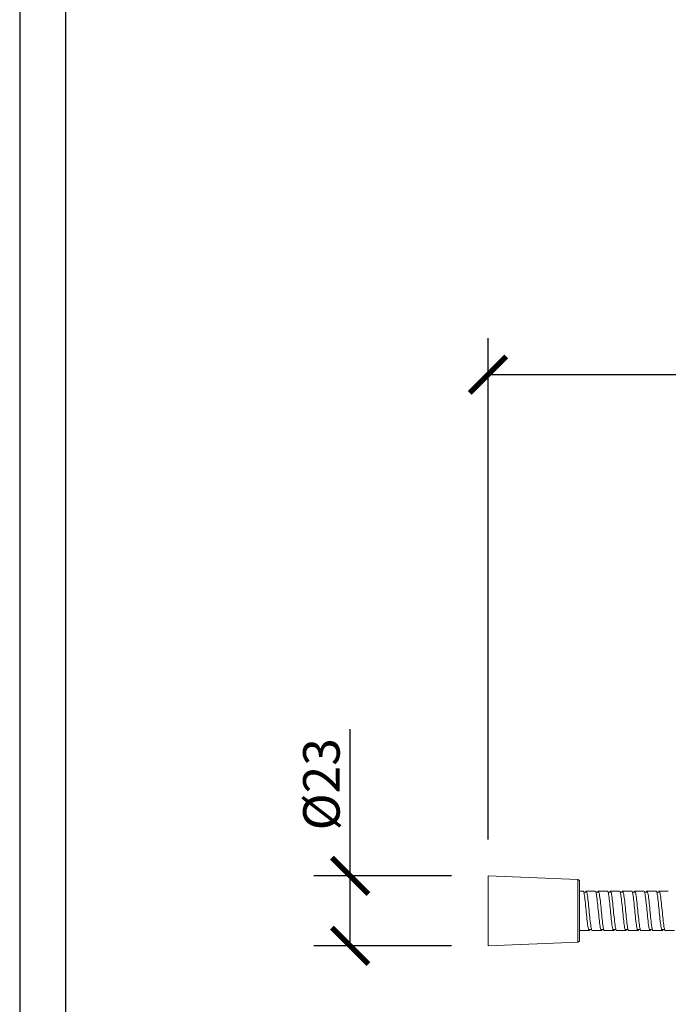
# Model space of a CAD drawing. Units: inches. Extents: x 0 to 1782, y 0 to 1260.
# Drawn here: x 0 to 213, y 612 to 936 of the extents above; entities that cross this region are included whole.
import ezdxf

# ---------------------------------------------------------------- set-up
doc = ezdxf.new("R2010")
doc.units = ezdxf.units.IN
doc.header["$MEASUREMENT"] = 0
doc.layers.get('Defpoints').update_dxf_attribs({"color": 251})
doc.styles.add('Text_Std', font='arial.ttf')
doc.dimstyles.new('Dim_Std', dxfattribs={"dimscale": 6, "dimtxt": 2, "dimasz": 2, "dimexe": 2, "dimexo": 2, "dimgap": 0.5, "dimtad": 1, "dimdec": 0, "dimzin": 0, "dimdsep": 46, "dimtxsty": 'Text_Std', "dimblk": 'ARCHTICK', "dimcen": 0.09, "dimclrd": 256, "dimclre": 256, "dimclrt": 256, "dimadec": 0, "dimazin": 0, "dimtfac": 1, "dimtdec": 0, "dimtmove": 1, "dimatfit": 3, "dimldrblk": 'CLOSEDBLANK', "dimfxl": 1, "dimtolj": 1, "dimtzin": 0, "dimlwd": -1, "dimlwe": -1, "dimarcsym": 1})

# ---------------------------------------------------------------- blocks, each defined once
blk = doc.blocks.new('_ArchTick')
at = {"color": 0, "linetype": 'ByBlock', "const_width": 0.15}
blk.add_lwpolyline([(-0.5, -0.5), (0.5, 0.5)], dxfattribs=at)
blk = doc.blocks.new('*D21')
at = {"transparency": 16777216}
for p, q in [((153.93, 666.72), (153.93, 831.54)), ((1653.93, 666.47), (1653.93, 831.54)), ((153.93, 819.54), (1653.93, 819.54))]:
    blk.add_line(p, q, dxfattribs=at)
at = {"layer": 'Defpoints', "color": 0, "transparency": 16777216}
for p in [(1653.93, 819.54), (153.93, 654.72), (1653.93, 654.47)]:
    blk.add_point(p, dxfattribs=at)
at = {"transparency": 16777216, "xscale": 12, "yscale": 12, "zscale": 12, "rotation": 180}
blk.add_blockref('_ArchTick', (153.93, 819.54), dxfattribs=at)
at = {"transparency": 16777216, "xscale": 12, "yscale": 12, "zscale": 12}
blk.add_blockref('_ArchTick', (1653.93, 819.54), dxfattribs=at)
at = {"transparency": 16777216, "insert": (903.93, 828.67), "char_height": 12, "attachment_point": 5, "style": 'Text_Std'}
blk.add_mtext('\\A1;1500', dxfattribs=at)
blk = doc.blocks.new('_ClosedBlank')
at = {"color": 0, "linetype": 'ByBlock', "lineweight": -2}
for p, q in [((-1, 0.167), (0, 0)), ((-1, 0.167), (-1, -0.167)), ((0, 0), (-1, -0.167))]:
    blk.add_line(p, q, dxfattribs=at)
blk = doc.blocks.new('*D22')
at = {"transparency": 16777216}
for p, q in [((108.61, 654.72), (108.61, 702.97)), ((141.93, 654.72), (96.61, 654.72)), ((108.61, 631.72), (108.61, 654.72)), ((141.93, 631.72), (96.61, 631.72))]:
    blk.add_line(p, q, dxfattribs=at)
at = {"layer": 'Defpoints', "color": 0, "transparency": 16777216}
for p in [(108.61, 654.72), (153.93, 654.72), (153.93, 631.72)]:
    blk.add_point(p, dxfattribs=at)
at = {"transparency": 16777216, "xscale": 12, "yscale": 12, "zscale": 12}
for p, rotation in [((108.61, 654.72), 90), ((108.61, 631.72), 270)]:
    blk.add_blockref('_ArchTick', p, dxfattribs=dict(at, rotation=rotation))
at = {"transparency": 16777216, "insert": (99.15, 684.84), "char_height": 12, "attachment_point": 5, "rotation": 90, "style": 'Text_Std'}
blk.add_mtext('\\A1;%%C23', dxfattribs=at)

msp = doc.modelspace()

# ---------------------------------------------------------------- linework, layer by layer
at = {"linetype": 'Continuous', "lineweight": 0}
for p, q in [((153.93, 631.72), (153.93, 654.72)), ((183.43, 653.47), (153.93, 654.72)), ((183.43, 632.97), (183.43, 653.47)), ((183.93, 653.22), (183.43, 653.47)), ((183.93, 653.22), (183.93, 633.22)), ((185.37, 649.35), (186.36, 649.35)), ((189.37, 649.35), (190.36, 649.35)), ((193.37, 649.35), (194.14, 649.35)), ((197.37, 649.35), (198.36, 649.35)), ((201.37, 649.35), (202.36, 649.35)), ((205.37, 649.35), (206.14, 649.35)), ((209.37, 649.35), (210.36, 649.35)), ((186.94, 637.1), (187.92, 637.1)), ((190.94, 637.1), (191.92, 637.1)), ((194.94, 637.1), (195.92, 637.1)), ((198.94, 637.1), (199.92, 637.1)), ((203.15, 637.1), (203.92, 637.1)), ((206.94, 637.1), (207.92, 637.1)), ((210.94, 637.1), (211.92, 637.1)), ((183.43, 632.97), (153.93, 631.72)), ((183.93, 633.22), (183.43, 632.97))]:
    msp.add_line(p, q, dxfattribs=at)
for points in [[(183.93, 649.72), (184.34, 649.72), (184.74, 649.72), (185.15, 649.72)], [(186.14, 649.72), (187.14, 649.72), (188.15, 649.72), (189.15, 649.72)], [(190.14, 649.72), (191.14, 649.72), (192.15, 649.72), (193.15, 649.72)], [(194.14, 649.72), (195.14, 649.72), (196.15, 649.72), (197.15, 649.72)], [(202.14, 649.72), (203.14, 649.72), (204.15, 649.72), (205.15, 649.72)], [(206.14, 649.72), (207.14, 649.72), (208.15, 649.72), (209.15, 649.72)], [(210.14, 649.72), (211.14, 649.72), (212.15, 649.72), (213.15, 649.72)], [(183.93, 637.08), (184, 636.84), (184.07, 636.72), (184.14, 636.72)], [(187.15, 636.72), (186.15, 636.72), (185.14, 636.72), (184.14, 636.72)], [(191.15, 636.72), (190.15, 636.72), (189.14, 636.72), (188.14, 636.72)], [(195.15, 636.72), (194.15, 636.72), (193.14, 636.72), (192.14, 636.72)], [(199.15, 636.72), (198.15, 636.72), (197.14, 636.72), (196.14, 636.72)], [(203.15, 636.72), (202.15, 636.72), (201.14, 636.72), (200.14, 636.72)], [(211.15, 636.72), (210.15, 636.72), (209.14, 636.72), (208.14, 636.72)], [(215.15, 636.72), (214.15, 636.72), (213.14, 636.72), (212.14, 636.72)]]:
    msp.add_open_spline(points, degree=3, dxfattribs=at)
for points, knots in [([(185.15, 649.72), (185.25, 649.72), (185.35, 649.48), (185.45, 649.02), (185.55, 648.56), (185.65, 647.88), (185.75, 647.05), (185.85, 646.23), (185.95, 645.27), (186.05, 644.26), (186.15, 643.26), (186.25, 642.22), (186.35, 641.25), (186.45, 640.28), (186.55, 639.38), (186.65, 638.66), (186.75, 637.93), (186.85, 637.38), (186.95, 637.06), (187.05, 636.73), (187.15, 636.64), (187.25, 636.79), (187.29, 636.85), (187.33, 636.95), (187.37, 637.1)], [1065.023059, 1065.023059, 1065.023059, 1065.023059, 1065.493617, 1065.493617, 1065.493617, 1065.963611, 1065.963611, 1065.963611, 1066.433124, 1066.433124, 1066.433124, 1066.902238, 1066.902238, 1066.902238, 1067.372457, 1067.372457, 1067.372457, 1067.841727, 1067.841727, 1067.841727, 1068.311352, 1068.311352, 1068.311352, 1068.506989, 1068.506989, 1068.506989, 1068.506989]), ([(185.92, 649.35), (186.02, 649.69), (186.12, 649.8), (186.22, 649.67), (186.32, 649.54), (186.42, 649.17), (186.52, 648.59), (186.62, 648.02), (186.72, 647.25), (186.82, 646.35), (186.92, 645.46), (187.02, 644.46), (187.12, 643.44), (187.22, 642.42), (187.32, 641.4), (187.42, 640.47), (187.52, 639.55), (187.62, 638.73), (187.72, 638.11), (187.82, 637.48), (187.91, 637.04), (188.01, 636.84), (188.06, 636.76), (188.1, 636.72), (188.14, 636.72)], [1070.917608, 1070.917608, 1070.917608, 1070.917608, 1071.388166, 1071.388166, 1071.388166, 1071.858159, 1071.858159, 1071.858159, 1072.327672, 1072.327672, 1072.327672, 1072.796787, 1072.796787, 1072.796787, 1073.267005, 1073.267005, 1073.267005, 1073.736275, 1073.736275, 1073.736275, 1074.205901, 1074.205901, 1074.205901, 1074.401538, 1074.401538, 1074.401538, 1074.401538]), ([(189.15, 649.72), (189.25, 649.72), (189.35, 649.48), (189.45, 649.02), (189.55, 648.56), (189.65, 647.88), (189.75, 647.05), (189.85, 646.23), (189.95, 645.27), (190.05, 644.26), (190.15, 643.26), (190.25, 642.22), (190.35, 641.25), (190.45, 640.28), (190.55, 639.38), (190.65, 638.66), (190.75, 637.93), (190.85, 637.38), (190.95, 637.06), (191.05, 636.73), (191.15, 636.64), (191.25, 636.79), (191.29, 636.85), (191.33, 636.95), (191.37, 637.1)], [1065.023059, 1065.023059, 1065.023059, 1065.023059, 1065.493617, 1065.493617, 1065.493617, 1065.963611, 1065.963611, 1065.963611, 1066.433124, 1066.433124, 1066.433124, 1066.902238, 1066.902238, 1066.902238, 1067.372457, 1067.372457, 1067.372457, 1067.841727, 1067.841727, 1067.841727, 1068.311352, 1068.311352, 1068.311352, 1068.506989, 1068.506989, 1068.506989, 1068.506989]), ([(189.92, 649.35), (190.02, 649.69), (190.12, 649.8), (190.22, 649.67), (190.32, 649.54), (190.42, 649.17), (190.52, 648.59), (190.62, 648.02), (190.72, 647.25), (190.82, 646.35), (190.92, 645.46), (191.02, 644.46), (191.12, 643.44), (191.22, 642.42), (191.32, 641.4), (191.42, 640.47), (191.52, 639.55), (191.62, 638.73), (191.72, 638.11), (191.82, 637.48), (191.91, 637.04), (192.01, 636.84), (192.06, 636.76), (192.1, 636.72), (192.14, 636.72)], [1070.917608, 1070.917608, 1070.917608, 1070.917608, 1071.388166, 1071.388166, 1071.388166, 1071.858159, 1071.858159, 1071.858159, 1072.327672, 1072.327672, 1072.327672, 1072.796787, 1072.796787, 1072.796787, 1073.267005, 1073.267005, 1073.267005, 1073.736275, 1073.736275, 1073.736275, 1074.205901, 1074.205901, 1074.205901, 1074.401538, 1074.401538, 1074.401538, 1074.401538]), ([(193.15, 649.72), (193.25, 649.72), (193.35, 649.48), (193.45, 649.02), (193.55, 648.56), (193.65, 647.88), (193.75, 647.05), (193.85, 646.23), (193.95, 645.27), (194.05, 644.26), (194.15, 643.26), (194.25, 642.22), (194.35, 641.25), (194.45, 640.28), (194.55, 639.38), (194.65, 638.66), (194.75, 637.93), (194.85, 637.38), (194.95, 637.06), (195.05, 636.73), (195.15, 636.64), (195.25, 636.79), (195.29, 636.85), (195.33, 636.95), (195.37, 637.1)], [1065.023059, 1065.023059, 1065.023059, 1065.023059, 1065.493617, 1065.493617, 1065.493617, 1065.963611, 1065.963611, 1065.963611, 1066.433124, 1066.433124, 1066.433124, 1066.902238, 1066.902238, 1066.902238, 1067.372457, 1067.372457, 1067.372457, 1067.841727, 1067.841727, 1067.841727, 1068.311352, 1068.311352, 1068.311352, 1068.506989, 1068.506989, 1068.506989, 1068.506989]), ([(193.92, 649.35), (194.02, 649.69), (194.12, 649.8), (194.22, 649.67), (194.32, 649.54), (194.42, 649.17), (194.52, 648.59), (194.62, 648.02), (194.72, 647.25), (194.82, 646.35), (194.92, 645.46), (195.02, 644.46), (195.12, 643.44), (195.22, 642.42), (195.32, 641.4), (195.42, 640.47), (195.52, 639.55), (195.62, 638.73), (195.72, 638.11), (195.82, 637.48), (195.91, 637.04), (196.01, 636.84), (196.06, 636.76), (196.1, 636.72), (196.14, 636.72)], [1070.917608, 1070.917608, 1070.917608, 1070.917608, 1071.388166, 1071.388166, 1071.388166, 1071.858159, 1071.858159, 1071.858159, 1072.327672, 1072.327672, 1072.327672, 1072.796787, 1072.796787, 1072.796787, 1073.267005, 1073.267005, 1073.267005, 1073.736275, 1073.736275, 1073.736275, 1074.205901, 1074.205901, 1074.205901, 1074.401538, 1074.401538, 1074.401538, 1074.401538]), ([(197.15, 649.72), (197.25, 649.72), (197.35, 649.48), (197.45, 649.02), (197.55, 648.56), (197.65, 647.88), (197.75, 647.05), (197.85, 646.23), (197.95, 645.27), (198.05, 644.26), (198.15, 643.26), (198.25, 642.22), (198.35, 641.25), (198.45, 640.28), (198.55, 639.38), (198.65, 638.66), (198.75, 637.93), (198.85, 637.38), (198.95, 637.06), (199.05, 636.73), (199.15, 636.64), (199.25, 636.79), (199.29, 636.85), (199.33, 636.95), (199.37, 637.1)], [1065.023059, 1065.023059, 1065.023059, 1065.023059, 1065.493617, 1065.493617, 1065.493617, 1065.963611, 1065.963611, 1065.963611, 1066.433124, 1066.433124, 1066.433124, 1066.902238, 1066.902238, 1066.902238, 1067.372457, 1067.372457, 1067.372457, 1067.841727, 1067.841727, 1067.841727, 1068.311352, 1068.311352, 1068.311352, 1068.506989, 1068.506989, 1068.506989, 1068.506989]), ([(197.92, 649.35), (198.02, 649.69), (198.12, 649.8), (198.22, 649.67), (198.32, 649.54), (198.42, 649.17), (198.52, 648.59), (198.62, 648.02), (198.72, 647.25), (198.82, 646.35), (198.92, 645.46), (199.02, 644.46), (199.12, 643.44), (199.22, 642.42), (199.32, 641.4), (199.42, 640.47), (199.52, 639.55), (199.62, 638.73), (199.72, 638.11), (199.82, 637.48), (199.91, 637.04), (200.01, 636.84), (200.06, 636.76), (200.1, 636.72), (200.14, 636.72)], [1070.917608, 1070.917608, 1070.917608, 1070.917608, 1071.388166, 1071.388166, 1071.388166, 1071.858159, 1071.858159, 1071.858159, 1072.327672, 1072.327672, 1072.327672, 1072.796787, 1072.796787, 1072.796787, 1073.267005, 1073.267005, 1073.267005, 1073.736275, 1073.736275, 1073.736275, 1074.205901, 1074.205901, 1074.205901, 1074.401538, 1074.401538, 1074.401538, 1074.401538]), ([(198.14, 649.72), (198.14, 649.72), (198.14, 649.72), (198.14, 649.72), (198.14, 649.72), (198.14, 649.72), (198.14, 649.72), (198.14, 649.72), (198.14, 649.72), (198.16, 649.72), (198.17, 649.72), (198.34, 649.72), (198.5, 649.72), (199.49, 649.72), (200.32, 649.72), (201.15, 649.72)], [0, 0, 0, 0, 0.000031, 0.000031, 0.000092, 0.000092, 0.000336, 0.000336, 0.001312, 0.001312, 0.045258, 0.045258, 0.514008, 0.514008, 3.014012, 3.014012, 3.014012, 3.014012]), ([(201.15, 649.72), (201.25, 649.72), (201.35, 649.48), (201.45, 649.02), (201.55, 648.56), (201.65, 647.88), (201.75, 647.05), (201.85, 646.23), (201.95, 645.27), (202.05, 644.26), (202.15, 643.26), (202.25, 642.22), (202.35, 641.25), (202.45, 640.28), (202.55, 639.38), (202.65, 638.66), (202.75, 637.93), (202.85, 637.38), (202.95, 637.06), (203.05, 636.73), (203.15, 636.64), (203.25, 636.79), (203.29, 636.85), (203.33, 636.95), (203.37, 637.1)], [1065.023059, 1065.023059, 1065.023059, 1065.023059, 1065.493617, 1065.493617, 1065.493617, 1065.963611, 1065.963611, 1065.963611, 1066.433124, 1066.433124, 1066.433124, 1066.902238, 1066.902238, 1066.902238, 1067.372457, 1067.372457, 1067.372457, 1067.841727, 1067.841727, 1067.841727, 1068.311352, 1068.311352, 1068.311352, 1068.506989, 1068.506989, 1068.506989, 1068.506989]), ([(201.92, 649.35), (202.02, 649.69), (202.12, 649.8), (202.22, 649.67), (202.32, 649.54), (202.42, 649.17), (202.52, 648.59), (202.62, 648.02), (202.72, 647.25), (202.82, 646.35), (202.92, 645.46), (203.02, 644.46), (203.12, 643.44), (203.22, 642.42), (203.32, 641.4), (203.42, 640.47), (203.52, 639.55), (203.62, 638.73), (203.72, 638.11), (203.82, 637.48), (203.91, 637.04), (204.01, 636.84), (204.06, 636.76), (204.1, 636.72), (204.14, 636.72)], [1070.917608, 1070.917608, 1070.917608, 1070.917608, 1071.388166, 1071.388166, 1071.388166, 1071.858159, 1071.858159, 1071.858159, 1072.327672, 1072.327672, 1072.327672, 1072.796787, 1072.796787, 1072.796787, 1073.267005, 1073.267005, 1073.267005, 1073.736275, 1073.736275, 1073.736275, 1074.205901, 1074.205901, 1074.205901, 1074.401538, 1074.401538, 1074.401538, 1074.401538]), ([(205.15, 649.72), (205.25, 649.72), (205.35, 649.48), (205.45, 649.02), (205.55, 648.56), (205.65, 647.88), (205.75, 647.05), (205.85, 646.23), (205.95, 645.27), (206.05, 644.26), (206.15, 643.26), (206.25, 642.22), (206.35, 641.25), (206.45, 640.28), (206.55, 639.38), (206.65, 638.66), (206.75, 637.93), (206.85, 637.38), (206.95, 637.06), (207.05, 636.73), (207.15, 636.64), (207.25, 636.79), (207.29, 636.85), (207.33, 636.95), (207.37, 637.1)], [1065.023059, 1065.023059, 1065.023059, 1065.023059, 1065.493617, 1065.493617, 1065.493617, 1065.963611, 1065.963611, 1065.963611, 1066.433124, 1066.433124, 1066.433124, 1066.902238, 1066.902238, 1066.902238, 1067.372457, 1067.372457, 1067.372457, 1067.841727, 1067.841727, 1067.841727, 1068.311352, 1068.311352, 1068.311352, 1068.506989, 1068.506989, 1068.506989, 1068.506989]), ([(205.92, 649.35), (206.02, 649.69), (206.12, 649.8), (206.22, 649.67), (206.32, 649.54), (206.42, 649.17), (206.52, 648.59), (206.62, 648.02), (206.72, 647.25), (206.82, 646.35), (206.92, 645.46), (207.02, 644.46), (207.12, 643.44), (207.22, 642.42), (207.32, 641.4), (207.42, 640.47), (207.52, 639.55), (207.62, 638.73), (207.72, 638.11), (207.82, 637.48), (207.91, 637.04), (208.01, 636.84), (208.06, 636.76), (208.1, 636.72), (208.14, 636.72)], [1070.917608, 1070.917608, 1070.917608, 1070.917608, 1071.388166, 1071.388166, 1071.388166, 1071.858159, 1071.858159, 1071.858159, 1072.327672, 1072.327672, 1072.327672, 1072.796787, 1072.796787, 1072.796787, 1073.267005, 1073.267005, 1073.267005, 1073.736275, 1073.736275, 1073.736275, 1074.205901, 1074.205901, 1074.205901, 1074.401538, 1074.401538, 1074.401538, 1074.401538]), ([(209.15, 649.72), (209.25, 649.72), (209.35, 649.48), (209.45, 649.02), (209.55, 648.56), (209.65, 647.88), (209.75, 647.05), (209.85, 646.23), (209.95, 645.27), (210.05, 644.26), (210.15, 643.26), (210.25, 642.22), (210.35, 641.25), (210.45, 640.28), (210.55, 639.38), (210.65, 638.66), (210.75, 637.93), (210.85, 637.38), (210.95, 637.06), (211.05, 636.73), (211.15, 636.64), (211.25, 636.79), (211.29, 636.85), (211.33, 636.95), (211.37, 637.1)], [1065.023059, 1065.023059, 1065.023059, 1065.023059, 1065.493617, 1065.493617, 1065.493617, 1065.963611, 1065.963611, 1065.963611, 1066.433124, 1066.433124, 1066.433124, 1066.902238, 1066.902238, 1066.902238, 1067.372457, 1067.372457, 1067.372457, 1067.841727, 1067.841727, 1067.841727, 1068.311352, 1068.311352, 1068.311352, 1068.506989, 1068.506989, 1068.506989, 1068.506989]), ([(209.92, 649.35), (210.02, 649.69), (210.12, 649.8), (210.22, 649.67), (210.32, 649.54), (210.42, 649.17), (210.52, 648.59), (210.62, 648.02), (210.72, 647.25), (210.82, 646.35), (210.92, 645.46), (211.02, 644.46), (211.12, 643.44), (211.22, 642.42), (211.32, 641.4), (211.42, 640.47), (211.52, 639.55), (211.62, 638.73), (211.72, 638.11), (211.82, 637.48), (211.91, 637.04), (212.01, 636.84), (212.06, 636.76), (212.1, 636.72), (212.14, 636.72)], [1070.917608, 1070.917608, 1070.917608, 1070.917608, 1071.388166, 1071.388166, 1071.388166, 1071.858159, 1071.858159, 1071.858159, 1072.327672, 1072.327672, 1072.327672, 1072.796787, 1072.796787, 1072.796787, 1073.267005, 1073.267005, 1073.267005, 1073.736275, 1073.736275, 1073.736275, 1074.205901, 1074.205901, 1074.205901, 1074.401538, 1074.401538, 1074.401538, 1074.401538]), ([(207.15, 636.72), (207.15, 636.72), (207.15, 636.72), (207.15, 636.72), (207.15, 636.72), (207.15, 636.72), (207.15, 636.72), (207.15, 636.72), (207.15, 636.72), (207.14, 636.72), (207.12, 636.72), (206.95, 636.72), (206.8, 636.72), (205.81, 636.72), (204.97, 636.72), (204.14, 636.72)], [0, 0, 0, 0, 0.000031, 0.000031, 0.000092, 0.000092, 0.000336, 0.000336, 0.001312, 0.001312, 0.045258, 0.045258, 0.514008, 0.514008, 3.014012, 3.014012, 3.014012, 3.014012])]:
    msp.add_open_spline(points, degree=3, knots=knots, dxfattribs=at)
at = {"layer": 'Defpoints'}
for points in [[(0, 0), (1782, 0), (1782, 1260), (0, 1260)], [(1767, 1238.41), (15, 1238.41), (15, 186), (1767, 186)]]:
    msp.add_lwpolyline(points, close=True, dxfattribs=at)

# ---------------------------------------------------------------- dimensions: what is measured, and where the dimension line sits
dim = msp.add_linear_dim(base=(1653.93, 819.54), p1=(153.93, 654.72), p2=(1653.93, 654.47), dimstyle='Dim_Std')
dim.commit()
dim.dimension.update_dxf_attribs({"geometry": '*D21', "text_midpoint": (903.93, 828.67)})
dim = msp.add_linear_dim(base=(108.61, 654.72), p1=(153.93, 631.72), p2=(153.93, 654.72), angle=90, text='%%C<>', dimstyle='Dim_Std', override={"dimtmove": 0})
dim.commit()
dim.dimension.update_dxf_attribs({"geometry": '*D22', "text_midpoint": (99.15, 684.84)})

doc.saveas('drawing.dxf')
